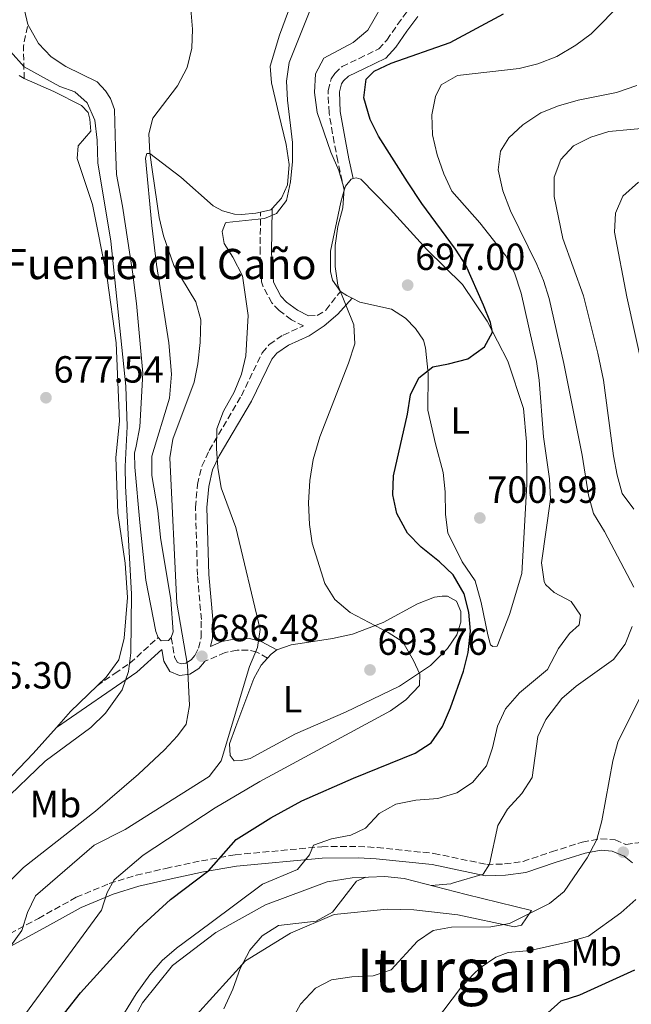
# Model space of a CAD drawing. Units: metres. Extents: x 617918 to 621376, y 4715554 to 4717926.
# Drawn here: x 620028 to 620190, y 4715873 to 4716134 of the extents above; entities that cross this region are included whole.
import ezdxf
from ezdxf.enums import TextEntityAlignment as Align

# ---------------------------------------------------------------- set-up
doc = ezdxf.new("R2010")
doc.units = ezdxf.units.M
doc.header["$MEASUREMENT"] = 0
doc.linetypes.add('DGN Style 3', pattern=[2.435890702152634, 1.739921930109024, -0.6959687720436097])
for name, color, linetype, lineweight in [('Camino', 7, 'DGN Style 3', 0), ('Cota de punto acotado terreno', 7, 'Continuous', 0), ('Curva de nivel directora', 30, 'Continuous', 30), ('Curva de nivel intermedia', 30, 'Continuous', 0), ('Etiqueta de uso rústico', 92, 'Continuous', 0), ('Línea  de bancal', 1, 'Continuous', 13), ('Línea de cambio de uso (parcela vista)', 92, 'Continuous', 0), ('Margen derecho', 7, 'Continuous', 0), ('Punto acotado terreno (símbolo)', 7, 'Continuous', 0), ('Senda', 7, 'DGN Style 3', 0), ('Texto de Fuente', 4, 'Continuous', 0), ('Texto de Área (paraje) menor', 7, 'Continuous', 0)]:
    doc.layers.add(name, color=color, linetype=linetype, lineweight=lineweight)
doc.styles.add('Style-Arial', font='arial.ttf')

# ---------------------------------------------------------------- blocks, each defined once
blk = doc.blocks.new('5PATER')
at = {"layer": 'Punto acotado terreno (símbolo)', "linetype": 'Continuous', "lineweight": 0}
h = blk.add_hatch(color=51, dxfattribs=at)
edge = h.paths.add_edge_path()
edge.add_ellipse((0, 0), major_axis=(-0.1095731443231308, -0.1110710700762829), ratio=0.9994222409660317, start_angle=0, end_angle=360)

msp = doc.modelspace()

# ---------------------------------------------------------------- linework, layer by layer
at = {"layer": 'Camino', "color": 7, "linetype": 'DGN Style 3', "lineweight": 0}
for points in [[(620113.6200000016, 4716088.949999999, 695.0899999999967), (620111.8999999983, 4716096.59, 694.6100000000005), (620110.9499999983, 4716101.480000001, 694.9299999999931), (620109.5799999982, 4716109.439999999, 696.1999999999971), (620109.3199999989, 4716115.310000001, 696.8399999999967), (620110.1499999982, 4716118.390000002, 697), (620111.1400000006, 4716119.820000002, 697.1600000000036), (620113.0199999983, 4716121.65, 697.4799999999959), (620117.530000001, 4716123.800000001, 697.6799999999931), (620122.7500000001, 4716126.330000001, 697.320000000007), (620124.8700000013, 4716128.670000001, 697.1600000000036), (620127.6899999998, 4716132.770000001, 696.6799999999931), (620130.7199999986, 4716136.800000001, 696.6300000000048)], [(620067.8399999985, 4715970.500000001, 683.729999999996), (620068.719999999, 4715965.279999999, 684.1999999999972), (620069.5199999993, 4715963.890000002, 684.1999999999972), (620070.4200000024, 4715963.529999999, 684.3600000000007), (620071.6900000018, 4715963.690000001, 684.8399999999965), (620073.0799999977, 4715964.610000002, 685.6399999999994), (620074.0700000002, 4715965.78, 686.4400000000024), (620075.0500000013, 4715967.720000003, 686.600000000006), (620075.7600000021, 4715970.670000001, 686.9199999999983), (620075.7899999989, 4715975.270000001, 686.7599999999948), (620074.7699999998, 4715987.000000001, 688.0399999999936), (620074.2499999988, 4716005.000000001, 689.3099999999978), (620074.7600000007, 4716011.010000001, 689.6300000000047), (620075.9299999997, 4716015.87, 689.7899999999936), (620077.89, 4716020.020000001, 689.9499999999971), (620086.3900000004, 4716034.51, 690.2700000000042), (620091.8900000012, 4716045.859999999, 690.5899999999967), (620093.760000002, 4716048.080000003, 690.7500000000001), (620097.4099999998, 4716050.58, 691.2299999999959), (620102.8500000003, 4716053.000000001, 692.1900000000023), (620099.6200000005, 4716054.590000001, 691.7100000000065), (620096.3799999994, 4716057.070000002, 691.2299999999959), (620094.4200000013, 4716059.070000002, 691.2299999999959), (620092.1599999995, 4716063.37, 691.070000000007), (620091.739999997, 4716064.640000002, 691.070000000007), (620091.3199999991, 4716072.290000001, 690.9100000000036), (620091.489999999, 4716083.150000001, 689.6300000000047)], [(620104.1800000002, 4716055.690000001, 692.1900000000023), (620106.4800000002, 4716055.740000002, 692.6600000000036), (620108.7399999978, 4716057.190000001, 693.4600000000065), (620112.6000000001, 4716062.130000002, 694.8999999999943)], [(620048.2100000012, 4715957.74, 679.0200000000042), (620052.8599999984, 4715961.03, 680.1300000000047), (620056.8799999993, 4715963.710000004, 681.4400000000023), (620064.3899999995, 4715970.550000002, 683.729999999996)], [(620093.269999998, 4715965.020000001, 690.4299999999931), (620090.5100000021, 4715966.62, 689.6300000000047), (620088.1999999987, 4715967.210000001, 688.9900000000052), (620085.2600000016, 4715967.15, 688.0299999999991), (620082.0799999987, 4715966.570000002, 687.5599999999978), (620076.6099999994, 4715964.15, 686.600000000006)], [(620018.7399999981, 4715888.660000003, 687.5399999999937), (620032.6999999991, 4715896.17, 690.7700000000041), (620042.6700000003, 4715901.750000001, 692.679999999993), (620051.4099999998, 4715905.380000001, 694.4400000000024), (620058.5100000009, 4715907.58, 696.0299999999991), (620066.39, 4715909.410000001, 697.1499999999944), (620075.8, 4715911.4, 699.2299999999959), (620084.7099999995, 4715913.000000001, 700.820000000007), (620107.6499999971, 4715915.150000001, 704.9700000000012), (620117.3599999989, 4715915.230000001, 706.729999999996), (620122.3299999976, 4715914.9, 707.1399999999995), (620137.3199999991, 4715913.36, 707.6900000000024), (620151.3099999991, 4715910.470000001, 709.7599999999949), (620156.0299999998, 4715910.570000002, 711.0399999999936), (620160.9299999992, 4715911.26, 711.7400000000052), (620168.4799999996, 4715913.780000002, 712.7899999999937), (620176.6000000001, 4715916.380000004, 714.550000000003), (620181.4300000003, 4715917.25, 715.6699999999986), (620185.2699999983, 4715916.95, 716.4700000000012), (620188.1299999993, 4715915.730000002, 717.4900000000056), (620192.5899999985, 4715916.300000002, 718.2899999999936)]]:
    msp.add_polyline3d(points, dxfattribs=at)
at = {"layer": 'Curva de nivel directora', "color": 30, "linetype": 'Continuous', "lineweight": 30, "flags": 128}
for points, elevation in [([(620037.6700000003, 4715868.600000001), (620043.8100000002, 4715876.480000001), (620059.3600000005, 4715893.600000001), (620067.6699999986, 4715901.140000001), (620077.8099999996, 4715908.860000002), (620085.0000000001, 4715917.03), (620094.1399999998, 4715922.820000002), (620102.3399999985, 4715927.310000001), (620116.0999999982, 4715933.300000001), (620132.4100000005, 4715939.930000001), (620136.5799999991, 4715942.670000001), (620139.5999999989, 4715946.950000001), (620141.729999999, 4715951.939999999), (620145.1899999991, 4715961.600000001), (620146.3600000005, 4715966.570000002), (620147.0399999998, 4715972.17), (620146.6100000006, 4715977.270000001), (620145.3199999987, 4715982.100000001), (620142.4100000008, 4715987.080000001), (620138.8199999988, 4715990.57), (620133.9500000007, 4715994.41), (620130.3600000008, 4715998.160000001), (620127.5299999989, 4716003.369999999), (620126.4699999995, 4716008.250000001), (620126.599999999, 4716013.289999999), (620130.3200000006, 4716029.61), (620131.17, 4716034.74), (620133.3299999991, 4716039.240000002), (620137.0700000009, 4716042.21), (620141.2100000004, 4716042.940000001), (620146.2899999988, 4716044.320000002), (620150.6899999998, 4716047.449999999), (620152.8400000001, 4716051.330000003), (620152.3099999982, 4716053.870000001), (620150.4899999987, 4716058.530000002), (620145.7599999991, 4716069.060000001), (620143.0700000002, 4716073.29), (620134.1799999987, 4716085.369999999), (620130.3200000006, 4716091.16), (620122.6699999997, 4716103.210000004), (620120.4299999999, 4716107.66), (620118.7800000004, 4716113.34), (620119.3799999994, 4716118.300000002), (620121.5000000006, 4716120.430000001), (620126.0400000003, 4716122.530000002), (620141.6100000006, 4716128.040000001), (620155.7100000001, 4716135.600000001)], 700.0000000000001), ([(620190.4200000003, 4715882.420000001), (620175.8400000001, 4715875.87), (620170.8899999993, 4715874.27), (620167.4600000004, 4715871.2)], 725.0000000000001)]:
    msp.add_lwpolyline(points, dxfattribs=dict(at, elevation=elevation))
at = {"layer": 'Curva de nivel intermedia', "color": 30, "linetype": 'Continuous', "lineweight": 0, "flags": 128}
for points, elevation in [([(620195.5700000002, 4716147.189999999), (620178.9300000013, 4716130.279999998), (620174.9300000004, 4716127.29), (620169.860000001, 4716124.359999999), (620164.8200000006, 4716122.34), (620159.8600000008, 4716121.149999999), (620143.5599999996, 4716119.300000001), (620139.3000000016, 4716116.82), (620137.7700000005, 4716113.749999999), (620136.7800000003, 4716108.850000001)], 705), ([(620012.9600000002, 4715848.76), (620049.3700000013, 4715898.329999999), (620050.8700000012, 4715902.989999999), (620052.7100000007, 4715906.38), (620060.4100000008, 4715912.869999999), (620079.4400000012, 4715925.41), (620091.2699999998, 4715932.440000001), (620125.8300000002, 4715951.07), (620129.9200000005, 4715954.029999999), (620133.5100000004, 4715957.779999998), (620133.6100000008, 4715960.810000001), (620131.9299999999, 4715964.449999998), (620129.1100000015, 4715969.339999998), (620125.2300000011, 4715971.810000001), (620115.2100000008, 4715977.180000001), (620111.1500000019, 4715980.609999998), (620108.4699999995, 4715984.83), (620105.0800000011, 4715995.480000001), (620104.3700000002, 4716000.430000001), (620104.1800000002, 4716006.21), (620104.490000001, 4716012.109999998), (620105.3700000015, 4716017.649999999), (620107.190000001, 4716023.630000001), (620114.7500000005, 4716043.109999998), (620116.3999999999, 4716048.249999999), (620116.1200000006, 4716053.259999998), (620111.9100000017, 4716063.8), (620111.1699999997, 4716068.75), (620111.2099999998, 4716074.329999999), (620111.9000000005, 4716079.279999998), (620113.2300000006, 4716084.27), (620113.6200000016, 4716089.260000001), (620112.170000001, 4716094.17), (620110.0400000009, 4716099.039999999), (620106.4600000001, 4716109.509999999), (620105.7100000014, 4716114.759999999), (620106.0100000009, 4716119.75), (620108.2300000003, 4716123.92), (620115.9599999996, 4716128.069999999), (620119.8200000019, 4716131.26), (620125.2699999991, 4716140.73)], 695), ([(620072.9900000005, 4716136.81), (620073.4199999997, 4716131.55), (620073.2400000008, 4716126.55), (620072.0600000008, 4716121.409999999), (620069.5199999993, 4716116.569999999), (620062.9099999998, 4716108.009999999), (620061.8800000016, 4716103.840000001), (620062.1299999999, 4716098.840000001), (620062.8600000007, 4716093.78), (620064.5900000007, 4716081.699999998), (620065.7500000007, 4716076.849999999), (620068.5400000003, 4716069.01), (620074.3300000017, 4716059.4), (620075.7000000018, 4716054.579999999), (620075.5200000008, 4716048.569999998), (620074.8400000012, 4716042.970000001), (620073.850000001, 4716038.07), (620068.2499999997, 4716023.029999999), (620067.4200000004, 4716018.09), (620069.3000000002, 4715979.58), (620072.0899999997, 4715963.240000002), (620072.6399999995, 4715952.55), (620071.7900000003, 4715947.59), (620069.4600000011, 4715944.499999999), (620066.0700000003, 4715940.810000001), (620059.1700000004, 4715934.310000001), (620047.7799999999, 4715924.560000001), (620028.7000000004, 4715909.619999999), (620021.5600000012, 4715902.619999998)], 685.0000000000001), ([(620105.3700000015, 4716138.62), (620098.9900000001, 4716122.759999999), (620098.2999999995, 4716117.810000001), (620098.560000001, 4716112.800000002), (620099.9300000012, 4716101.55), (620099.890000001, 4716096.55), (620099.35, 4716091.16), (620098.3399999996, 4716086.180000001), (620095.7000000001, 4716082.77), (620092.5400000017, 4716081.429999998), (620082.49, 4716080.4), (620082.1799999994, 4716080.25), (620081.2800000008, 4716077.99), (620081.8200000017, 4716074.81), (620084.1399999995, 4716071.189999999), (620086.6400000007, 4716066.289999999), (620088.1400000006, 4716055.789999999), (620087.5700000006, 4716045.08), (620086.4400000018, 4716040.210000002), (620084.4600000014, 4716035.5), (620081.6600000008, 4716030.42), (620079.8700000005, 4716025.75), (620079.7899999999, 4716020.59), (620080.19, 4716015.499999999), (620081.0400000017, 4716010.130000001), (620084.8800000016, 4715999.679999999), (620091.3600000015, 4715972.680000001), (620090.6700000007, 4715967.869999997), (620088.5400000006, 4715962.880000001), (620081.0300000005, 4715937.880000001), (620077.8499999997, 4715933.699999998), (620055.6200000009, 4715919.699999999), (620047.4100000011, 4715915.529999998), (620031.89, 4715902.109999998), (620029.7500000009, 4715897.75), (620028.26, 4715892.929999999), (620022.280000001, 4715884.730000001)], 690), ([(620022.9000000001, 4715926.66), (620034.4800000006, 4715937.769999999), (620046.5500000005, 4715946.67), (620050.3900000006, 4715950.529999999), (620054.8099999996, 4715956.679999999), (620056.4800000014, 4715961.550000001), (620057.160000001, 4715966.5), (620057.3200000018, 4715982.05), (620055.7500000005, 4716010.550000001), (620055.6299999999, 4716015.810000001), (620056.1999999998, 4716026.359999998), (620055.8100000009, 4716037.050000001), (620051.8500000001, 4716075.480000001), (620048.360000001, 4716096.140000001), (620048.1900000012, 4716102.189999999), (620047.5899999999, 4716107.439999999), (620045.5800000004, 4716112.029999998), (620042.3200000017, 4716114.989999999), (620038.3000000005, 4716116.349999999), (620028.9300000007, 4716121.57), (620025.3299999997, 4716125.649999999)], 680), ([(620190.2600000015, 4715983.859999998), (620182.4900000021, 4715998.609999998), (620179.5800000018, 4716003.369999999), (620178.2699999998, 4716008.199999999), (620176.5300000008, 4716018.77), (620171.7600000009, 4716043.079999999), (620167.8200000003, 4716060.270000001), (620166.3600000007, 4716065.06), (620164.5900000005, 4716069.3), (620157.6400000014, 4716083.470000002), (620155.5500000013, 4716088.749999999), (620154.3100000009, 4716094.31), (620154.9299999999, 4716099.259999998), (620157.1600000008, 4716102.83), (620160.850000001, 4716106.21), (620165.640000001, 4716109.399999999), (620170.27, 4716111.289999999), (620175.5300000017, 4716112.759999999), (620185.6400000014, 4716114.779999999), (620191.0300000004, 4716116.65)], 710.0000000000001), ([(620136.7800000003, 4716108.850000001), (620136.9700000003, 4716103.619999999), (620138.1600000017, 4716098.319999999), (620139.9499999998, 4716093.25), (620142.0800000001, 4716088.659999999), (620149.5000000007, 4716080.310000001), (620156.4000000008, 4716071.52), (620158.6700000018, 4716067.069999999), (620160.4100000006, 4716061.699999998), (620164.500000001, 4716043.600000001), (620165.2099999996, 4716038.649999999), (620166.3000000003, 4716023.67), (620167.8899999995, 4716012.539999999), (620168.16, 4716007.109999998), (620165.8100000009, 4715990.3), (620166.4900000005, 4715985.38), (620166.8900000005, 4715984.58), (620169.1700000004, 4715982.390000001), (620173.690000002, 4715980.09), (620176.1700000009, 4715976.470000001), (620175.7400000017, 4715973.909999999), (620173.2400000006, 4715971.619999998), (620170.27, 4715967.590000001), (620167.370000001, 4715962.069999999), (620160.0000000016, 4715955.849999999), (620156.2599999999, 4715951.619999998), (620154.1200000008, 4715947.09), (620152.810000001, 4715941.32), (620151.270000001, 4715936.58), (620147.5800000008, 4715932.109999999), (620143.3899999998, 4715929.390000002), (620138.3600000006, 4715927.930000001), (620132.52, 4715927.480000001), (620127.2699999996, 4715926.4), (620122.8500000007, 4715923.92), (620119.2600000009, 4715920.01), (620115.3099999991, 4715918.159999999), (620110.2199999996, 4715917.259999999), (620105.5100000001, 4715915.59), (620104.4100000004, 4715912.980000001), (620101.2000000007, 4715909.100000001), (620091.9600000004, 4715905.210000001), (620078.0213714506, 4715894.8447512), (620069.1799999995, 4715888.269999999), (620065.4300000012, 4715884.980000001), (620062.140000001, 4715881.189999999), (620058.5800000003, 4715876.23), (620053.3600000012, 4715867.689999999)], 705), ([(620190.2500000005, 4716004.46), (620187.13, 4716008.640000001), (620185.7900000011, 4716013.460000001), (620184.8600000013, 4716018.640000001), (620182.2300000006, 4716038.640000001), (620180.7500000009, 4716045.819999999), (620176.9300000009, 4716060.999999999), (620171.4600000014, 4716076.150000001), (620169.1500000001, 4716087.269999999), (620169.2000000017, 4716092.390000001), (620170.9200000005, 4716097.079999999), (620174.2900000011, 4716100.65), (620178.870000001, 4716102.98), (620183.660000001, 4716104.449999998), (620195.1000000007, 4716105.56)], 715.0000000000001), ([(620191.4500000007, 4716091.039999999), (620187.3500000013, 4716087.359999998), (620185.3700000009, 4716082.84), (620185.0900000016, 4716077.84), (620188.4000000019, 4716060.71), (620192.6300000009, 4716041.57)], 720), ([(620136.5700000002, 4715904.890000001), (620141.8499999997, 4715905.329999999), (620142.5593211171, 4715905.544717936), (620150.3400000011, 4715907.9), (620152.0399999999, 4715910.49), (620154.2100000002, 4715920.759999999), (620156.7699999996, 4715925.050000001), (620160.5800000007, 4715929.199999999), (620163.3000000007, 4715933.430000001), (620164.880000001, 4715944.3), (620166.990000001, 4715948.810000001), (620171.2100000011, 4715954.329999999), (620174.9900000007, 4715957.609999998), (620184.8800000015, 4715964.680000001), (620187.9800000016, 4715968.739999999), (620189.800000001, 4715973.409999998)], 710.0000000000001), ([(620094.530000001, 4715859.759999999), (620102.0600000012, 4715873.489999999), (620105.9600000017, 4715877.73), (620110.2300000008, 4715879.899999999), (620115.64, 4715880.650000001), (620121.2200000013, 4715880.930000001), (620126.0100000012, 4715882.54), (620133.0000000006, 4715890.13), (620137.1, 4715892.980000001), (620142.0199999996, 4715893.829999999), (620152.400000002, 4715893.900000001), (620157.3100000005, 4715894.849999999), (620167.9100000019, 4715900.140000001), (620171.8000000011, 4715903.3), (620177.8700000019, 4715912.17), (620180.4800000003, 4715917.009999998), (620181.8100000003, 4715921.99), (620184.6600000003, 4715937.859999998), (620185.99, 4715942.840000001), (620193.1800000007, 4715957.199999999)], 715.0000000000001), ([(620081.7800000014, 4715872.199999999), (620084.0999999995, 4715877.42), (620086.0500000007, 4715882.890000001), (620088.6600000013, 4715887.73), (620091.8600000021, 4715891.569999999), (620096.2000000007, 4715894.25), (620106.2200000009, 4715895.460000001), (620110.4800000011, 4715897.779999999), (620116.8499999992, 4715906.060000001), (620119.3400000016, 4715907.07)], 710.0000000000002), ([(620190.7900000013, 4715901.149999999), (620186.8100000004, 4715897.640000001), (620178.2499999997, 4715891.42), (620173.0100000004, 4715889.929999999), (620162.7799999999, 4715887.630000002), (620157.0100000009, 4715887.130000001), (620153.6800000005, 4715885.939999999), (620149.5800000012, 4715883.05), (620147.7200000016, 4715881.34), (620144.3300000008, 4715877.66), (620137.7600000015, 4715868.99)], 720)]:
    msp.add_lwpolyline(points, dxfattribs=dict(at, elevation=elevation))
at = {"layer": 'Línea  de bancal', "color": 1, "linetype": 'Continuous', "lineweight": 13}
msp.add_polyline3d([(620163.1800000005, 4715898.21, 715.1399999999995), (620145.8500000011, 4715902.460000001, 712.1499999999943), (620129.4699999995, 4715906.739999999, 710.6499999999943), (620124.350000001, 4715907.269999999, 710.6499999999943), (620115.73, 4715906.92, 710.6499999999943), (620109.0500000011, 4715905.82, 710.1499999999943), (620092.739999999, 4715899.720000001, 709.4100000000036), (620079.6400000006, 4715892.420000001, 708.4100000000036), (620068.1799999987, 4715883.71, 707.9100000000036), (620060.2500000005, 4715873.800000002, 707.1600000000036), (620054.2600000025, 4715862.65, 706.9100000000036), (620050.3700000009, 4715850.430000001, 706.6600000000036), (620046.77, 4715832.320000002, 706.1600000000036), (620041.589999999, 4715806.02, 706.4100000000036)], dxfattribs=at)
at = {"layer": 'Línea de cambio de uso (parcela vista)', "color": 92, "linetype": 'Continuous', "lineweight": 0, "flags": 128}
for points, elevation in [([(620113.6200000001, 4716088.949999999), (620113.9100000003, 4716090), (620115.4100000003, 4716091.82), (620116.0099999999, 4716092)], 694.8999999999943), ([(620112.5999999996, 4716062.130000001), (620110.4900000002, 4716065.15), (620109.9299999997, 4716067.430000001), (620109.9400000004, 4716072.800000001), (620112.7300000006, 4716085.76), (620113.6200000001, 4716088.949999999)], 694.8999999999942), ([(620094.5, 4716084.109999999), (620094.1399999997, 4716083.720000001), (620091.4900000002, 4716083.15)], 689.1499999999943), ([(620067.8399999999, 4715970.5), (620067.0899999999, 4715969.720000001), (620065.1799999997, 4715969.680000001), (620064.3899999997, 4715970.550000001)], 683.7299999999959)]:
    msp.add_lwpolyline(points, dxfattribs=dict(at, elevation=elevation))
at = {"layer": 'Línea de cambio de uso (parcela vista)', "color": 92, "linetype": 'Continuous', "lineweight": 0, "extrusion": (-0.0786791440719356, 0.02435306792363423, 0.9966024886436993), "elevation": 66753.19185710509, "flags": 128}
msp.add_lwpolyline([(-4688544.003222289, -799292.1655192545), (-4688544.249094689, -799293.743919318), (-4688544.822266236, -799295.6865655503)], dxfattribs=at)
at = {"layer": 'Línea de cambio de uso (parcela vista)', "color": 92, "linetype": 'Continuous', "lineweight": 0, "extrusion": (0.1549959825173585, -0.1970287913356253, 0.9680681281750274), "elevation": -832400.5970419882, "flags": 128}
msp.add_lwpolyline([(3403172.065612081, 3217199.301854855), (3403173.469326933, 3217199.541196901), (3403175.377834204, 3217199.5411969)], dxfattribs=at)
at = {"layer": 'Línea de cambio de uso (parcela vista)', "color": 92, "linetype": 'Continuous', "lineweight": 0, "extrusion": (-0.4458822822232668, 0.3110189742800817, 0.8393188834031656), "elevation": 1190853.74238797, "flags": 128}
msp.add_lwpolyline([(-4222668.005757458, -1837296.907593101), (-4222658.373824839, -1837299.114938577), (-4222652.753346778, -1837299.905904039)], dxfattribs=at)
at = {"layer": 'Línea de cambio de uso (parcela vista)', "color": 92, "linetype": 'Continuous', "lineweight": 0}
for points in [[(620029.8600000005, 4716132.789999999, 682.7700000000041), (620029.0199999996, 4716136.600000001, 682.7700000000041), (620028.8300000001, 4716139.41, 682.929999999993), (620029.3799999999, 4716143.640000001, 682.929999999993), (620034.3499999996, 4716156, 683.25), (620035.25, 4716161.640000001, 683.570000000007), (620035.3799999999, 4716167.27, 684.0500000000029), (620035.1200000001, 4716179.65, 684.529999999999), (620035.1399999997, 4716190.380000001, 684.529999999999), (620035.5099999999, 4716196.9, 684.529999999999), (620036.79, 4716202.800000001, 684.8399999999965), (620038.8300000001, 4716208.980000001, 684.8399999999965), (620042.2800000003, 4716214.930000001, 684.8399999999965), (620049.8399999999, 4716225.439999999, 685), (620053.9000000004, 4716232.550000001, 685.1600000000036), (620056.1500000004, 4716241.029999999, 685.4799999999959), (620057.7599999999, 4716249.359999999, 686.1199999999953), (620060.79, 4716262.59, 686.9199999999983), (620062.9800000006, 4716267.869999999, 687.3999999999943), (620063.8200000003, 4716269.26, 687.3999999999943), (620065.5700000003, 4716272.140000001, 687.3999999999943)], [(620100.3300000001, 4716140.560000001, 688.1999999999971), (620096.4699999997, 4716130.01, 688.0399999999936), (620093.9600000001, 4716121.779999999, 687.8800000000047), (620094.3200000003, 4716117.32, 687.8800000000047), (620096.2800000003, 4716109.060000001, 688.0399999999936), (620098.2400000002, 4716101.050000001, 688.679999999993), (620099, 4716095.699999999, 688.8300000000017), (620098.5999999996, 4716090.33, 688.8300000000017), (620097.0099999999, 4716086.850000001, 689.1499999999943), (620094.5, 4716084.109999999, 689.1499999999943)], [(620064.3899999997, 4715970.550000001, 683.7299999999959), (620063.7199999997, 4715972.07, 683.7299999999959), (620061.1299999999, 4715985.680000001, 683.4100000000036), (620059.5199999996, 4716000.980000001, 682.929999999993), (620058.1900000004, 4716015.630000001, 682.929999999993), (620058.1100000005, 4716019.34, 682.7700000000041), (620058.5800000001, 4716021.140000001, 683.0899999999965), (620059.4900000002, 4716026.26, 683.25), (620060.3300000001, 4716040.460000001, 683.25), (620058.6600000003, 4716058.939999999, 683.4100000000036), (620057.5800000001, 4716067.350000001, 683.8899999999994), (620054.9100000003, 4716084.66, 683.570000000007), (620053.3300000001, 4716093.060000001, 683.570000000007), (620053.0499999998, 4716100.210000001, 683.570000000007), (620052.8300000001, 4716110.289999999, 683.0899999999965), (620051.7400000002, 4716113.210000001, 683.0899999999965), (620050.4199999999, 4716115.220000001, 683.0899999999965), (620048.2000000002, 4716117.600000001, 682.929999999993), (620039.9400000004, 4716121.640000001, 683.0899999999965), (620036.0499999998, 4716124.24, 683.0899999999965), (620032.6600000003, 4716127.74, 682.929999999993), (620029.8600000005, 4716132.789999999, 682.7700000000041)], [(620027.5999999996, 4716119.33, 679.1000000000058), (620028.9000000004, 4716118.460000001, 679.1000000000058)], [(620028.9000000004, 4716118.460000001, 679.1000000000058), (620036.7599999999, 4716115.060000001, 678.9400000000023), (620044.1200000001, 4716111.380000001, 679.1000000000058), (620045.8200000003, 4716109.5, 679.1000000000058), (620046.2400000002, 4716107.720000001, 679.1000000000058), (620046.5700000003, 4716104.539999999, 678.9400000000023), (620043.2000000002, 4716100.630000001, 678.779999999999), (620042.8899999997, 4716097.310000001, 678.6199999999953), (620046.9800000006, 4716085.130000001, 678.3000000000029), (620050.8499999996, 4716065.67, 678.1399999999994), (620053.2599999999, 4716048.480000001, 678.1399999999994), (620054.0899999999, 4716027.810000001, 678.3000000000029), (620053.1500000004, 4716018.210000001, 678.3000000000029), (620053.7199999997, 4716003.41, 678.4600000000064), (620055.6699999999, 4715990.16, 679.5800000000017), (620056.25, 4715981.109999999, 679.5800000000017), (620055.3300000001, 4715970.359999999, 679.7400000000052), (620053.9199999999, 4715964.58, 679.7400000000052), (620050.5700000003, 4715960.039999999, 679.4199999999983), (620048.2100000001, 4715957.74, 679.0200000000041)], [(620091.4900000002, 4716083.15, 689.1499999999943), (620090.2000000002, 4716082.869999999, 689.1499999999943), (620086.3799999999, 4716082.529999999, 689.1499999999943), (620084.5899999999, 4716082.619999999, 688.9900000000052), (620081.3799999999, 4716083.449999999, 688.8300000000017), (620078.9199999999, 4716084.800000001, 688.679999999993), (620070.3300000001, 4716092.4, 686.7599999999948), (620062.1500000004, 4716098.609999999, 684.3699999999953), (620061.3799999999, 4716098.600000001, 684.2100000000064), (620061.0199999996, 4716097.439999999, 684.2100000000064), (620062.6900000004, 4716079.600000001, 684.0500000000029), (620063.9299999997, 4716069.279999999, 683.570000000007), (620067.1799999997, 4716048.529999999, 683.4100000000036), (620067.8700000001, 4716040.24, 683.25), (620067.3700000001, 4716033.84, 683.0899999999965), (620062.7199999997, 4716018.539999999, 682.929999999993), (620062.7000000002, 4716013.430000001, 683.0899999999965), (620064.3099999996, 4716004.140000001, 683.25), (620064.9699999997, 4715997.01, 683.0899999999965), (620067.75, 4715980.460000001, 683.570000000007), (620068.3200000003, 4715972.039999999, 683.7299999999959), (620067.8399999999, 4715970.5, 683.7299999999959)], [(620116.0099999999, 4716092, 694.8999999999943), (620116.7999999998, 4716092.230000001, 694.8999999999943), (620117.9600000001, 4716091.880000001, 694.8999999999943), (620125.7999999998, 4716083.869999999, 695.0599999999977), (620135.4800000006, 4716073.220000001, 696.0200000000041), (620144.8700000001, 4716063.970000001, 698.0899999999965), (620151.4699999997, 4716054.279999999, 699.3699999999953), (620156.9299999997, 4716043.67, 700.8000000000029), (620161.0300000003, 4716031.109999999, 701.1199999999953), (620161.8600000005, 4716022.32, 701.4400000000023), (620161.9699999997, 4716011.08, 701.7599999999949), (620161.2300000006, 4715998.289999999, 701.279999999999), (620160.5700000003, 4715987.42, 701.279999999999), (620157.3499999996, 4715976.619999999, 701.1199999999953), (620154.0800000001, 4715968.25, 701.1199999999953), (620152.9400000004, 4715968.100000001, 701.1199999999953), (620152.29, 4715968.59, 700.9600000000065), (620151.5899999999, 4715971.26, 700.6399999999995), (620149.8799999999, 4715979.779999999, 700.8000000000029), (620148.2199999997, 4715985.49, 700.9600000000065), (620144.79, 4715990.529999999, 700.6399999999995), (620141.0499999998, 4715998.24, 700.9600000000065), (620140.4299999997, 4716003.08, 700.9600000000065), (620140.2999999998, 4716009.08, 701.1199999999953), (620139.8099999996, 4716014.180000001, 701.1199999999953), (620137.7300000006, 4716021.800000001, 700.6399999999995), (620135.75, 4716030.689999999, 700.0099999999948), (620135.7999999998, 4716040.4, 699.6900000000023), (620135.1399999997, 4716047.16, 698.7299999999959), (620134.5899999999, 4716049.189999999, 698.570000000007), (620132.4800000006, 4716052.34, 697.6100000000006), (620129.8600000005, 4716055.09, 697.1300000000047), (620126.1100000005, 4716057.439999999, 696.8099999999977), (620117.7699999996, 4716059.300000001, 695.3800000000047), (620115.7100000001, 4716060.310000001, 695.1900000000023)], [(620095.7300000006, 4715967.25, 690.429999999993), (620099.54, 4715968.609999999, 690.5899999999965), (620103.0999999996, 4715969.07, 691.3899999999994), (620110.4900000002, 4715970.25, 692.029999999999), (620115.8300000001, 4715971.380000001, 692.9799999999959), (620123.9299999997, 4715974.5, 694.7400000000052), (620133.0199999996, 4715979.42, 696.179999999993), (620137.4600000001, 4715981.17, 696.6499999999943), (620139.4900000002, 4715981.470000001, 697.1300000000047), (620140.9000000004, 4715981.5, 697.1300000000047), (620143.3499999996, 4715980.15, 696.9700000000012), (620144.4400000004, 4715977.359999999, 696.9700000000012), (620144.5, 4715974.560000001, 696.9700000000012), (620143.4199999999, 4715971.210000001, 696.6499999999943), (620140.9400000004, 4715967.58, 696.3399999999965), (620136.4400000004, 4715963.140000001, 695.6999999999971), (620128.2599999999, 4715957.600000001, 693.779999999999), (620113.9699999997, 4715950.779999999, 691.7100000000064), (620100.6799999997, 4715945, 691.070000000007), (620088.6900000004, 4715938.49, 690.1100000000006), (620086.4000000004, 4715937.930000001, 690.1100000000006), (620084.4900000002, 4715937.880000001, 690.1100000000006), (620083.4400000004, 4715939.27, 690.1100000000006), (620083.2400000002, 4715942.33, 690.1100000000006), (620084.9299999997, 4715946.960000001, 690.5899999999965), (620089.6399999997, 4715959.710000001, 690.2700000000041), (620091.6100000005, 4715963.199999999, 690.2700000000041), (620093.2699999996, 4715965.02, 690.3699999999953)], [(620037.4199999999, 4715946.67, 677.3899999999994), (620031.3300000001, 4715939.83, 676.6999999999971), (620022.0899999999, 4715930.300000001, 676.3800000000047), (620017.5800000001, 4715926.119999999, 676.6999999999971), (620016.0700000003, 4715924.810000001, 676.5399999999936), (620014.5499999998, 4715924.27, 676.5399999999936)], [(620041.5899999999, 4715806.02, 706.4100000000036), (620047.6799999997, 4715812.779999999, 706.9100000000036), (620050.9800000006, 4715822.199999999, 707.4100000000036), (620057.6200000001, 4715839.890000001, 707.4100000000036), (620065.0800000001, 4715855.640000001, 707.9100000000036), (620074.5, 4715870.65, 708.6600000000036), (620087.4400000004, 4715884.960000001, 709.4100000000036), (620099.3700000001, 4715892.24, 709.6600000000036), (620110.9600000001, 4715897.16, 710.6499999999943), (620124.9600000001, 4715898.630000001, 711.1499999999943), (620131.9800000006, 4715898.4, 711.8999999999943), (620143.7000000002, 4715897.09, 713.3999999999943), (620158.5800000001, 4715893.9, 715.1399999999995), (620160.5199999996, 4715894.33, 715.3899999999995), (620163.1799999997, 4715898.210000001, 715.1399999999995)]]:
    msp.add_polyline3d(points, dxfattribs=at)
at = {"layer": 'Margen derecho', "color": 7, "linetype": 'Continuous', "lineweight": 0}
for points in [[(620116.0100000009, 4716092.000000001, 695.0899999999967), (620114.8299999987, 4716097.199999999, 694.6100000000005), (620113.8999999987, 4716102.020000001, 694.9299999999931), (620112.5699999989, 4716109.760000002, 696.1999999999971), (620112.3399999987, 4716114.980000001, 696.8399999999967), (620112.9099999988, 4716117.11, 697), (620113.4400000006, 4716117.870000001, 697.1600000000036), (620114.7600000015, 4716119.150000001, 697.4799999999959), (620118.8299999974, 4716121.100000001, 697.6799999999931), (620124.5799999986, 4716123.880000001, 697.320000000007), (620127.2299999995, 4716126.810000001, 697.1600000000036), (620130.1299999985, 4716131.020000001, 696.6799999999931), (620133.0599999988, 4716134.930000001, 696.6300000000048)], [(620104.1800000002, 4716055.690000001, 692.1900000000023), (620101.2099999996, 4716057.150000002, 691.7100000000065), (620098.3700000009, 4716059.32, 691.2299999999959), (620096.8700000012, 4716060.86, 691.2299999999959), (620094.9299999988, 4716064.540000002, 691.070000000007), (620094.3299999975, 4716072.350000001, 690.9100000000036), (620094.4999999997, 4716084.11, 689.6300000000047)], [(620095.729999999, 4715967.250000001, 690.4299999999931), (620091.6499999977, 4715969.430000001, 689.6300000000047), (620088.5399999984, 4715970.220000002, 688.9900000000052), (620084.9599999998, 4715970.140000001, 688.0299999999991), (620081.1900000013, 4715969.460000001, 687.5599999999978), (620078.2399999987, 4715968.150000001, 686.7299999999959), (620078.7500000006, 4715970.310000001, 686.9199999999983), (620078.7899999986, 4715975.390000002, 686.7599999999948), (620077.7600000004, 4715987.170000001, 688.0399999999936), (620077.2499999985, 4716004.910000001, 689.3099999999978), (620077.729999999, 4716010.53, 689.6300000000047), (620078.7699999984, 4716014.869999999, 689.7899999999936), (620080.5399999986, 4716018.61, 689.9499999999971), (620089.0399999992, 4716033.09, 690.2700000000042), (620094.4299999981, 4716044.220000002, 690.5899999999967), (620095.7899999993, 4716045.830000001, 690.7500000000001), (620098.8799999984, 4716047.95, 691.2299999999959), (620104.2899999997, 4716050.350000001, 692.1900000000023), (620108.3299999987, 4716052.980000001, 692.820000000007), (620111.8700000015, 4716056.11, 693.779999999999), (620115.7100000015, 4716060.310000001, 694.8999999999943)], [(620037.420000002, 4715946.670000002, 679.0200000000042), (620058.73, 4715961.340000001, 681.4400000000023), (620065.3299999983, 4715967.350000001, 683.9499999999972), (620065.8500000013, 4715964.26, 684.1999999999972), (620067.4299999994, 4715961.5, 684.1999999999972), (620070.0100000009, 4715960.460000004, 684.3600000000007), (620072.7600000004, 4715960.790000001, 684.8399999999965), (620075.0899999995, 4715962.350000001, 685.6399999999994), (620076.5899999992, 4715964.11, 686.4400000000024), (620076.6099999994, 4715964.15, 686.600000000006)], [(620189.9299999984, 4715910.890000001, 718.5399999999936), (620187.7199999979, 4715912.640000001, 717.8999999999944), (620184.5500000007, 4715914, 716.4700000000012), (620181.579999998, 4715914.230000001, 715.6699999999986), (620177.3199999998, 4715913.460000001, 714.550000000003), (620169.4099999995, 4715910.930000001, 712.7899999999937), (620161.6199999999, 4715908.330000001, 711.7400000000052), (620156.2699999989, 4715907.58, 711.0399999999936), (620151.0300000019, 4715907.460000002, 709.7599999999949), (620136.8599999986, 4715910.390000002, 707.6900000000024), (620122.0799999973, 4715911.91, 707.1399999999995), (620117.2699999994, 4715912.230000001, 706.729999999996), (620107.8000000013, 4715912.150000001, 704.9700000000012), (620085.1099999996, 4715910.020000001, 700.820000000007), (620076.3700000001, 4715908.460000001, 699.2299999999959), (620067.0399999982, 4715906.480000001, 697.1499999999944), (620059.2899999989, 4715904.680000002, 696.0299999999991), (620052.4299999991, 4715902.560000001, 694.4400000000024), (620043.9800000001, 4715899.040000002, 692.679999999993), (620034.140000001, 4715893.540000001, 690.7700000000041), (620020.239999998, 4715886.060000002, 687.5399999999937)]]:
    msp.add_polyline3d(points, dxfattribs=at)
at = {"layer": 'Senda', "color": 7, "linetype": 'DGN Style 3', "lineweight": 0, "extrusion": (0.3484825260092884, -0.2543877941588905, 0.9021345682597246), "elevation": -983041.0951753594, "flags": 128}
msp.add_lwpolyline([(4174742.690794216, 2057027.782413621), (4174749.500688913, 2057033.553586311), (4174754.831039764, 2057036.288519553)], dxfattribs=at)

# ---------------------------------------------------------------- block references
at = {"layer": 'Punto acotado terreno (símbolo)', "color": 7, "linetype": 'Continuous', "lineweight": 0, "xscale": 10, "yscale": 10, "zscale": 10}
for p in [(620130.3899999999, 4716063.800000002, 697.0000000000005), (620034.6700000005, 4716033.990000002, 677.539999999994), (620149.4899999973, 4716002.16, 700.9900000000052), (620075.9400000009, 4715965.540000001, 686.4799999999964), (620120.4200000011, 4715961.930000001, 693.7599999999948), (620187.4400000006, 4715913.680000001, 717.9100000000036)]:
    msp.add_blockref('5PATER', p, dxfattribs=at)

# ---------------------------------------------------------------- texts
at = {"layer": 'Cota de punto acotado terreno', "color": 7, "linetype": 'Continuous', "lineweight": 0, "style": 'Style-Arial'}
for s, p in [('697.00', (620132.3700000008, 4716067.8, 697)), ('677.54', (620036.6600000004, 4716037.989999999, 677.5399999999936)), ('700.99', (620151.4699999982, 4716006.16, 700.9900000000052)), ('686.48', (620077.9300000007, 4715969.540000001, 686.4799999999959)), ('693.76', (620122.3999999975, 4715965.929999999, 693.7599999999948)), ('676.30', (620012.5200000004, 4715957.02, 676.3000000000029))]:
    msp.add_text(s, height=7.000000000000002, dxfattribs=at).set_placement(p)
at = {"layer": 'Etiqueta de uso rústico', "color": 92, "linetype": 'Continuous', "lineweight": 0, "style": 'Style-Arial'}
for s, p in [('L', (620144.3014203788, 4716027.95001, 700.5099999999949)), ('L', (620099.911420378, 4715954.190009999, 690.8300000000017)), ('Mb', (620037.1902462434, 4715926.440009999, 682.4100000000036)), ('Mb', (620180.2302462438, 4715887.110009999, 721.570000000007))]:
    msp.add_text(s, height=7.000000000000002, dxfattribs=at).set_placement(p, align=Align.MIDDLE_CENTER)
at = {"layer": 'Texto de Fuente', "color": 4, "linetype": 'Continuous', "lineweight": 0, "style": 'Style-Arial'}
msp.add_text('La Fuente del Caño', height=8, dxfattribs=at).set_placement((620009.0599999981, 4716065.390000001, 672.8800000000047))
at = {"layer": 'Texto de Área (paraje) menor', "color": 7, "linetype": 'Continuous', "lineweight": 0, "style": 'Style-Arial'}
msp.add_text('Iturgain', height=11.5, dxfattribs=at).set_placement((620145.66161702, 4715882.410010001, 715.3099999999977), align=Align.MIDDLE_CENTER)

doc.saveas('drawing.dxf')
